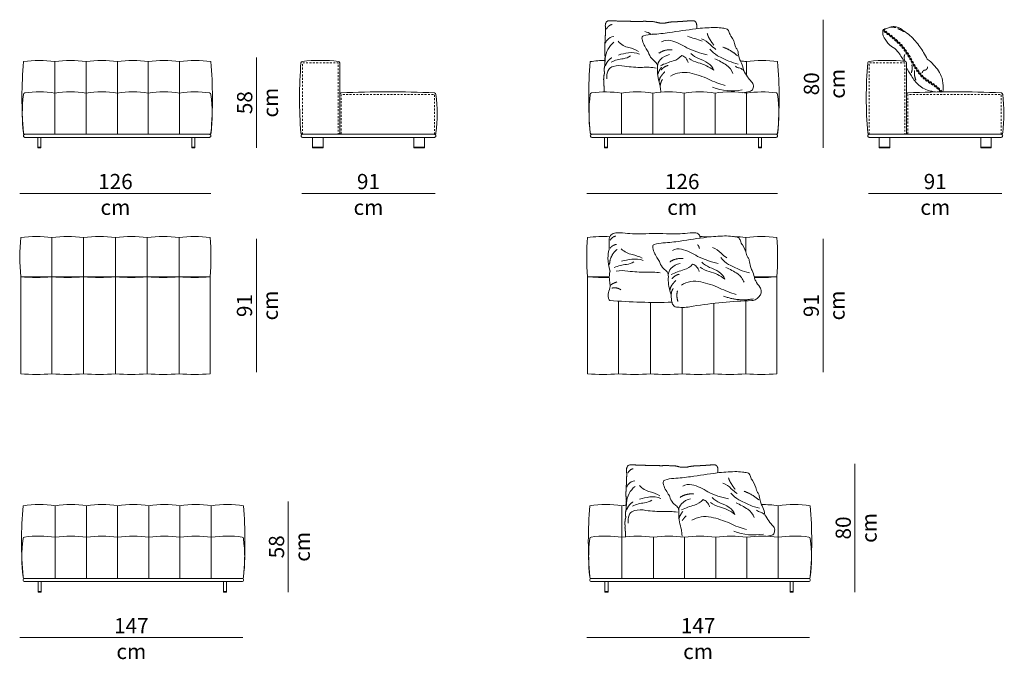
# Model space of a CAD drawing. Units: centimetres. Extents: x 11305 to 33047, y -13611 to -5096.
# Drawn here: x 12347 to 12997, y -6947 to -6525 of the extents above; entities that cross this region are included whole.
import ezdxf

# ---------------------------------------------------------------- set-up
doc = ezdxf.new("R2010")
doc.units = ezdxf.units.CM
doc.header["$LTSCALE"] = 127
doc.linetypes.add('Tratteggio-11', pattern=[0.017717, 0.009843, -0.007874])
doc.layers.add('Nessuna', color=7, linetype='Continuous', lineweight=18)
doc.styles.add('Helvetica Neue UltraLight (bold)', font='txt')

# ---------------------------------------------------------------- blocks, each defined once
blk = doc.blocks.new('Gruppo-45-1')
at = {"layer": 'Nessuna', "color": 250, "linetype": 'Continuous', "lineweight": 18}
for p, q in [((-5136.88, -2872.33), (-5136.88, -2838.33)), ((-5116.22, -2872.33), (-5116.22, -2838.33)), ((-5095.55, -2872.33), (-5095.55, -2838.33)), ((-5075.22, -2872.33), (-5075.22, -2838.33)), ((-5054.55, -2872.33), (-5054.55, -2838.33)), ((-5136.89, -2886.33), (-5136.89, -2859.13)), ((-5116.22, -2886.33), (-5116.22, -2859.13)), ((-5095.55, -2886.33), (-5095.55, -2859.13)), ((-5075.22, -2886.33), (-5075.22, -2859.13)), ((-5054.55, -2886.33), (-5054.55, -2859.13))]:
    blk.add_line(p, q, dxfattribs=at)
at = {"layer": 'Nessuna', "color": 7, "linetype": 'Continuous', "lineweight": 18, "flags": 128}
for points in [[(-5034.8, -2886.33, 0.39193), (-5033.8, -2885.41, 0.040928), (-5033.89, -2838.33, 0.077388), (-5054.55, -2838.33, 0.077418), (-5075.22, -2838.33, 0.078686), (-5095.55, -2838.33, 0.077418), (-5116.22, -2838.33, 0.077418), (-5136.88, -2838.33, 0.077418), (-5157.55, -2838.33, 0.040928), (-5157.64, -2885.41, 0.39193), (-5156.64, -2886.33)], [(-5033.89, -2860, 0.373912), (-5034.75, -2859.01, 0.074262), (-5054.55, -2859.13, 0.077418), (-5075.22, -2859.13, 0.078686), (-5095.55, -2859.13, 0.077418), (-5116.22, -2859.13, 0.077418), (-5136.89, -2859.13, 0.074262), (-5156.7, -2859.01, 0.373912), (-5157.56, -2860, 0.063151), (-5157.56, -2885.33, 0.414214), (-5156.56, -2886.33), (-5034.89, -2886.33, 0.414214), (-5033.89, -2885.33, 0.063151)], [(-5157.56, -2887.33, -0.414214), (-5156.56, -2886.33), (-5034.89, -2886.33, -0.414214), (-5033.89, -2887.33, -0.414214), (-5034.89, -2888.33), (-5156.56, -2888.33, -0.414214)]]:
    blk.add_lwpolyline(points, format="xyb", close=True, dxfattribs=at)
for points in [[(-5148.06, -2888.33), (-5146.06, -2888.33), (-5146.06, -2894.83), (-5148.06, -2894.83)], [(-5046.55, -2888.33), (-5044.55, -2888.33), (-5044.55, -2894.83), (-5046.55, -2894.83)], [(-5148.06, -2894.83), (-5146.06, -2894.83), (-5146.06, -2895.33), (-5148.06, -2895.33)], [(-5046.55, -2894.83), (-5044.55, -2894.83), (-5044.55, -2895.33), (-5046.55, -2895.33)]]:
    blk.add_lwpolyline(points, close=True, dxfattribs=at)
blk = doc.blocks.new('Gruppo-46-1')
at = {"layer": 'Nessuna', "color": 7, "linetype": 'Continuous', "lineweight": 18, "flags": 128}
for points in [[(-4948.89, -2885.33), (-4948.89, -2839.22, 0.37984), (-4949.77, -2838.22, 0.058376), (-4973.57, -2838.23, 0.357676), (-4974.45, -2839.15, 0.040275), (-4974.46, -2885.41, 0.391837), (-4973.46, -2886.33), (-4949.89, -2886.33, 0.414214)], [(-4948.89, -2860.02), (-4948.89, -2885.33, 0.414214), (-4947.89, -2886.33), (-4886.39, -2886.33, 0.414214), (-4885.39, -2885.33, 0.063342), (-4885.39, -2860.02, 0.37984), (-4886.27, -2859.02, 0.025916), (-4948.01, -2859.02, 0.37984)], [(-4974.39, -2887.33, -0.414214), (-4973.39, -2886.33), (-4886.39, -2886.33, -0.414214), (-4885.39, -2887.33, -0.414214), (-4886.39, -2888.33), (-4973.39, -2888.33, -0.414214)]]:
    blk.add_lwpolyline(points, format="xyb", close=True, dxfattribs=at)
at = {"layer": 'Nessuna', "color": 8, "linetype": 'Tratteggio-11', "lineweight": 18, "flags": 128}
for points in [[(-4973.46, -2886.33), (-4973.46, -2839.23), (-4949.89, -2839.23), (-4949.89, -2886.33)], [(-4886.39, -2886.33), (-4886.39, -2860.03), (-4947.89, -2860.03), (-4947.89, -2886.33)]]:
    blk.add_lwpolyline(points, dxfattribs=at)
at = {"layer": 'Nessuna', "color": 7, "linetype": 'Continuous', "lineweight": 18, "flags": 128}
for points in [[(-4966.89, -2888.33), (-4959.89, -2888.33), (-4959.89, -2894.83), (-4966.89, -2894.83)], [(-4899.89, -2888.33), (-4892.89, -2888.33), (-4892.89, -2894.83), (-4899.89, -2894.83)], [(-4966.89, -2894.83), (-4959.89, -2894.83), (-4959.89, -2895.33), (-4966.89, -2895.33)], [(-4899.89, -2894.83), (-4892.89, -2894.83), (-4892.89, -2895.33), (-4899.89, -2895.33)]]:
    blk.add_lwpolyline(points, close=True, dxfattribs=at)
blk = doc.blocks.new('Gruppo-47-1')
at = {"layer": 'Nessuna', "color": 250, "linetype": 'Continuous', "lineweight": 18}
for p, q in [((-5138.89, -2980.33), (-5138.89, -2954.33)), ((-5117.89, -2980.33), (-5117.89, -2954.33)), ((-5096.89, -2980.33), (-5096.89, -2954.33)), ((-5075.89, -2980.33), (-5075.89, -2954.33)), ((-5054.89, -2980.33), (-5054.89, -2954.33)), ((-5138.89, -2980.33), (-5138.89, -3044.33)), ((-5117.89, -2980.33), (-5117.89, -3044.33)), ((-5096.89, -2980.33), (-5096.89, -3044.33)), ((-5075.89, -2980.33), (-5075.89, -3044.33)), ((-5054.89, -2980.33), (-5054.89, -3044.33))]:
    blk.add_line(p, q, dxfattribs=at)
at = {"layer": 'Nessuna', "color": 7, "linetype": 'Continuous', "lineweight": 18, "flags": 128}
for points in [[(-5117.89, -2980.33, 0.047619), (-5096.89, -2980.33, 0.047619), (-5075.89, -2980.33, 0.047619), (-5054.89, -2980.33, 0.04878), (-5034.39, -2980.33, 0.038462), (-5034.39, -2954.33, 0.04878), (-5054.89, -2954.33, 0.047619), (-5075.89, -2954.33, 0.047619), (-5096.89, -2954.33, 0.047619), (-5117.89, -2954.33, 0.047619), (-5138.89, -2954.33, 0.04878), (-5159.39, -2954.33, 0.038462), (-5159.39, -2980.33, 0.04878), (-5138.89, -2980.33, 0.047619)], [(-5159.39, -3044.33), (-5159.39, -2980.33), (-5034.39, -2980.33), (-5034.39, -3044.33, -0.04878), (-5054.89, -3044.33, -0.047619), (-5075.89, -3044.33, -0.047619), (-5096.89, -3044.33, -0.047619), (-5117.89, -3044.33, -0.047619), (-5138.89, -3044.33, -0.04878)]]:
    blk.add_lwpolyline(points, format="xyb", close=True, dxfattribs=at)
blk = doc.blocks.new('Gruppo-48-1')
at = {"layer": 'Nessuna', "color": 250, "linetype": 'Continuous', "lineweight": 18}
for p, q in [((-5136.61, -3179.5), (-5136.61, -3131.5)), ((-5115.89, -3179.5), (-5115.89, -3131.5)), ((-5095.46, -3179.5), (-5095.46, -3131.5)), ((-5074.75, -3179.5), (-5074.75, -3131.5)), ((-5054.32, -3179.5), (-5054.32, -3131.5)), ((-5033.6, -3179.5), (-5033.6, -3131.5)), ((-5136.61, -3179.5), (-5136.61, -3152.3)), ((-5115.89, -3179.5), (-5115.89, -3152.3)), ((-5095.46, -3179.5), (-5095.46, -3152.3)), ((-5074.75, -3179.5), (-5074.75, -3152.3)), ((-5054.32, -3179.5), (-5054.32, -3152.3)), ((-5033.6, -3179.5), (-5033.6, -3152.3))]:
    blk.add_line(p, q, dxfattribs=at)
at = {"layer": 'Nessuna', "color": 7, "linetype": 'Continuous', "lineweight": 18, "flags": 128}
for points in [[(-5054.32, -3131.5, 0.078316), (-5074.75, -3131.5, 0.077239), (-5095.46, -3131.5, 0.078316), (-5115.89, -3131.5, 0.077239), (-5136.61, -3131.5, 0.075388), (-5157.81, -3131.5, 0.042704), (-5157.82, -3178.5, 0.414211), (-5156.82, -3179.5), (-5013.39, -3179.5, 0.414211), (-5012.39, -3178.5, 0.042704), (-5012.4, -3131.5, 0.075388), (-5033.6, -3131.5, 0.077239)], [(-5012.39, -3153.16, 0.373912), (-5013.25, -3152.17, 0.072263), (-5033.6, -3152.3, 0.077239), (-5054.32, -3152.3, 0.078316), (-5074.75, -3152.3, 0.077239), (-5095.46, -3152.3, 0.078316), (-5115.89, -3152.3, 0.077239), (-5136.61, -3152.3, 0.072263), (-5156.96, -3152.17, 0.373912), (-5157.82, -3153.16, 0.063151), (-5157.82, -3178.5, 0.414214), (-5156.82, -3179.5), (-5013.39, -3179.5, 0.414214), (-5012.39, -3178.5, 0.063151)], [(-5157.82, -3180.5, -0.414214), (-5156.82, -3179.5), (-5013.39, -3179.5, -0.414214), (-5012.39, -3180.5, -0.414214), (-5013.39, -3181.5), (-5156.82, -3181.5, -0.414214)]]:
    blk.add_lwpolyline(points, format="xyb", close=True, dxfattribs=at)
for points in [[(-5147.82, -3181.5), (-5145.82, -3181.5), (-5145.82, -3188), (-5147.82, -3188)], [(-5025.6, -3181.5), (-5023.6, -3181.5), (-5023.6, -3188), (-5025.6, -3188)], [(-5147.82, -3188), (-5145.82, -3188), (-5145.82, -3188.5), (-5147.82, -3188.5)], [(-5025.6, -3188), (-5023.6, -3188), (-5023.6, -3188.5), (-5025.6, -3188.5)]]:
    blk.add_lwpolyline(points, close=True, dxfattribs=at)
blk = doc.blocks.new('Gruppo-99-1')
at = {"layer": 'Nessuna', "color": 7, "linetype": 'Continuous', "lineweight": 18, "flags": 128}
for points in [[(-4551.06, -2856.27, 0.137089), (-4550.69, -2855.33, 0.078123), (-4550.57, -2853.82, 0.052744), (-4551.43, -2847.19, 0.107828), (-4556.95, -2838.39, 0.092896), (-4561.19, -2834.82, 0.055649), (-4563.56, -2830.35, 0.038148), (-4568.89, -2822.91, 0.071988), (-4576.78, -2815.96, 0.019901), (-4579.59, -2814.14, 0.091819), (-4582.38, -2813.31, 0.082658), (-4585.08, -2813.42, 0.066885), (-4586.68, -2814, -0.025896), (-4587.91, -2814.46, -0.053354), (-4589.23, -2814.71, 0.324827), (-4590.39, -2815.77, 0.06508), (-4590.55, -2816.86, 0.167258), (-4588.99, -2821.62, 0.078179), (-4584.86, -2826.38, -0.120117), (-4580.73, -2829.66, -0.074793), (-4576.76, -2836.11)], [(-4551.81, -2856.45, 0.095833), (-4558.83, -2850.39, -0.023406), (-4562.83, -2847.62, -0.055821), (-4566.59, -2843.65, -0.039824), (-4571.5, -2835.91, 0.03214), (-4574.9, -2830.15, 0.06126), (-4581.05, -2822.96, 0.040621), (-4587.62, -2817.65, -0.109182), (-4589.97, -2815.04)], [(-4574.89, -2840.16, 0.02915), (-4571.55, -2845.83, 0.095693), (-4566.68, -2851.98, 0.107039), (-4559.06, -2855.75, 0.024437), (-4555.74, -2856.35)]]:
    blk.add_lwpolyline(points, format="xyb", dxfattribs=at)
at = {"layer": 'Nessuna', "color": 8, "linetype": 'Tratteggio-11', "lineweight": 18, "flags": 128}
for points in [[(-4552.54, -2856.3, 0.089431), (-4559.05, -2850.83), (-4559.05, -2850.83), (-4559.06, -2850.82, -0.023406), (-4563.09, -2848.02), (-4563.1, -2848.01), (-4563.11, -2848.01, -0.055821), (-4566.95, -2843.96), (-4566.95, -2843.96), (-4566.95, -2843.96, -0.039824), (-4571.9, -2836.15), (-4571.9, -2836.15), (-4571.9, -2836.15, 0.03214), (-4575.27, -2830.45), (-4575.27, -2830.44), (-4575.27, -2830.44, 0.06126), (-4581.35, -2823.34), (-4581.35, -2823.33), (-4581.35, -2823.33, 0.040621), (-4587.86, -2818.07), (-4587.86, -2818.07), (-4587.87, -2818.07, -0.104482), (-4590.27, -2815.44)], [(-4551.46, -2856.12, 0.095729), (-4558.61, -2849.96, -0.023309), (-4562.55, -2847.22, -0.055703), (-4566.23, -2843.33, -0.039802), (-4571.1, -2835.67, 0.032105), (-4574.53, -2829.86, 0.06121), (-4580.75, -2822.58, 0.040577), (-4587.37, -2817.23, -0.109038), (-4589.58, -2814.78)]]:
    blk.add_lwpolyline(points, format="xyb", dxfattribs=at)
blk.add_lwpolyline([(-4552.18, -2856.74), (-4552.18, -2856.74)], dxfattribs=at)
at = {"layer": 'Nessuna', "color": 8, "linetype": 'Continuous', "lineweight": 18}
for points in [[(-4585.9, -2813.66), (-4583.95, -2813.32), (-4582.07, -2813.96)], [(-4580.59, -2814.58), (-4578.57, -2815.37), (-4576.69, -2816.51)], [(-4575.77, -2836.21), (-4576.37, -2835.18), (-4576.47, -2832.77), (-4575.96, -2831.69)], [(-4571.32, -2838.54), (-4570.8, -2841.19), (-4571.64, -2843.75)], [(-4568.66, -2848.66), (-4569.9, -2845.54), (-4569.62, -2842.16)], [(-4564.48, -2843.75), (-4564.39, -2843.06), (-4563.5, -2842.07), (-4562.87, -2841.96)], [(-4560.9, -2839.68), (-4560.88, -2840.27), (-4561.39, -2841.31), (-4562.32, -2841.94), (-4562.87, -2841.96)]]:
    blk.add_open_spline(points, degree=2, dxfattribs=at)
blk = doc.blocks.new('g')
at = {"layer": 'Nessuna', "color": 250, "linetype": 'Continuous', "lineweight": 18}
for p, q in [((12826.94, -6561.73), (12826.94, -6552.88)), ((12744.6, -6600.88), (12744.6, -6573.68)), ((12744.61, -6586.88), (12744.61, -6573.68)), ((12765.27, -6586.88), (12765.27, -6573.68)), ((12765.27, -6600.88), (12765.27, -6573.68)), ((12785.94, -6586.88), (12785.94, -6573.68)), ((12785.94, -6600.88), (12785.94, -6573.68)), ((12806.27, -6586.88), (12806.27, -6573.68)), ((12806.27, -6600.88), (12806.27, -6573.68)), ((12826.94, -6586.88), (12826.94, -6572.96)), ((12826.94, -6600.88), (12826.94, -6573.68))]:
    blk.add_line(p, q, dxfattribs=at)
at = {"layer": 'Nessuna', "color": 7, "linetype": 'Continuous', "lineweight": 18, "flags": 128}
for points in [[(12824.6, -6573.4, 0.004706), (12828.89, -6572.58, 0.054514), (12830.38, -6572.05, 0.147361), (12830.98, -6571.49, 0.107685), (12831.61, -6568.83, 0.113879), (12831.22, -6567.3, 0.087109), (12830.23, -6565.94, -0.040669), (12828.44, -6563.82, -0.026754), (12825.73, -6559.83, -0.107343), (12824.89, -6557.37, 0.058713), (12823.34, -6552.93, -0.06648), (12822.28, -6550.38, -0.02081), (12821.45, -6546.36, 0.162257), (12820.64, -6544.5, -0.125486), (12819.66, -6542.54, 0.087976), (12816.99, -6536.23, -0.045885), (12816.66, -6535.81, -0.08811), (12815.86, -6534.27, 0.0745), (12814.79, -6531.81, 0.189949), (12813.63, -6531.15, 0.015621), (12810.38, -6530.63, 0.033995), (12805.27, -6530.36, 0.014894), (12793.65, -6531.17, -0.000304), (12776.1, -6533.69, -0.023564), (12765.11, -6534.87, -0.00391), (12764.7, -6534.88), (12765.11, -6534.87, 0.07746), (12759.11, -6535.93, 0.117672), (12758.31, -6536.47, 0.111661), (12758.15, -6536.82, 0.093462), (12758.1, -6538.01, 0.075149), (12759.43, -6541.97, -0.011207), (12761.32, -6545.14, -0.105994), (12762.69, -6547.78, 0.127093), (12765.36, -6551.77, -0.034757), (12767.53, -6553.78, -0.165437), (12768.3, -6555.89, -0.035043), (12768.34, -6558.19, 0.065884), (12768.75, -6563.48, 0.024791), (12770.14, -6568.87, 0.028539), (12770.45, -6572.16, 0.011902), (12770.6, -6572.97)], [(12733.79, -6552.08, 0.036845), (12723.94, -6552.88, 0.040928), (12723.85, -6599.95, 0.39193), (12724.85, -6600.88), (12846.69, -6600.88, 0.39193), (12847.69, -6599.95, 0.040928), (12847.6, -6552.88, 0.077388), (12826.94, -6552.88, 0.014641), (12823.04, -6552.39, 0.014641)]]:
    blk.add_lwpolyline(points, format="xyb", dxfattribs=at)
at = {"layer": 'Nessuna', "color": 8, "linetype": 'Continuous', "lineweight": 18, "flags": 128}
for points in [[(12759.95, -6533.08, -0.114645), (12764.12, -6534.91)], [(12788.03, -6536.12, 0.054926), (12792.95, -6537.7, -0.050366), (12797.87, -6539.49)], [(12739.5, -6540.1, 0.213976), (12733.86, -6550.88, 0.014582), (12733.77, -6552.79)], [(12739.4, -6536.38, 0.210542), (12735.11, -6538.64, 0.107392), (12734.05, -6540.66)], [(12742.41, -6539.46, 0.167681), (12749.48, -6543.66, -0.085138), (12755.75, -6546.28)], [(12801.15, -6548.35, -0.062754), (12787.57, -6543.74, 0.089941), (12776.96, -6539, 0.199354), (12771.04, -6539.86)], [(12797.34, -6537.91, -0.112494), (12802.99, -6541.67, 0.021389), (12806.84, -6544.8)], [(12737.84, -6553.21, -0.091199), (12745.72, -6550.94, 0.114801), (12750.47, -6549.12)], [(12756.47, -6547.98, 0.122984), (12749.12, -6547.07, 0.044155), (12742.5, -6548.55)], [(12768.3, -6555.89, -0.175167), (12770.08, -6551.65, -0.162797), (12776.18, -6548.28)], [(12770.22, -6555.61, -0.039701), (12778.73, -6552.38, 0.157253), (12784.33, -6548.84, -0.159225), (12786.91, -6550.46, -0.089813), (12788.66, -6553.53)], [(12789.17, -6550.78, 0.097673), (12795.21, -6553.61, -0.099826), (12805.39, -6558.57, 0.163028), (12801.63, -6553.93, 0.062302), (12795.41, -6550.9, -0.088782), (12790.4, -6547.52)], [(12821.58, -6554.46, -0.04602), (12815.33, -6552.53, -0.009091), (12807.95, -6549.05, -0.071376), (12802.79, -6544.58)], [(12767.39, -6557.19, 0.069804), (12758.35, -6556.73, -0.03364), (12746.62, -6555.94, 0.119667), (12739.1, -6556.05, 0.165709), (12736.1, -6558.04, 0.13459), (12734.83, -6562.95, 0.004201), (12734.87, -6564.26)], [(12806.13, -6551.04, -0.047894), (12813.9, -6555.2, -0.146388), (12818.14, -6560.72)], [(12824.46, -6558.37, 0.197683), (12822.2, -6557.07, -0.185159), (12819.71, -6555.83)], [(12776.93, -6562.49, -0.194067), (12789.6, -6560.4, -0.05643), (12802.07, -6564.46, 0.045255), (12812.97, -6568.63)]]:
    blk.add_lwpolyline(points, format="xyb", dxfattribs=at)
blk.add_lwpolyline([(12795.76, -6559.55), (12795.76, -6559.55)], dxfattribs=at)
at = {"layer": 'Nessuna', "color": 7, "linetype": 'Continuous', "lineweight": 18, "flags": 128}
for points in [[(12847.6, -6574.54, 0.373912), (12846.74, -6573.55, 0.074262), (12826.94, -6573.68, 0.077418), (12806.27, -6573.68, 0.078686), (12785.94, -6573.68, 0.077418), (12765.27, -6573.68, 0.077418), (12744.6, -6573.68, 0.074262), (12724.8, -6573.55, 0.373912), (12723.93, -6574.54, 0.063151), (12723.93, -6599.88, 0.414214), (12724.93, -6600.88), (12846.6, -6600.88, 0.414214), (12847.6, -6599.88, 0.063151)], [(12723.93, -6601.88, -0.414214), (12724.93, -6600.88), (12846.6, -6600.88, -0.414214), (12847.6, -6601.88, -0.414214), (12846.6, -6602.88), (12724.93, -6602.88, -0.414214)]]:
    blk.add_lwpolyline(points, format="xyb", close=True, dxfattribs=at)
for points in [[(12733.43, -6602.88), (12735.43, -6602.88), (12735.43, -6609.38), (12733.43, -6609.38)], [(12834.94, -6602.88), (12836.94, -6602.88), (12836.94, -6609.38), (12834.94, -6609.38)], [(12733.43, -6609.38), (12735.43, -6609.38), (12735.43, -6609.88), (12733.43, -6609.88)], [(12834.94, -6609.38), (12836.94, -6609.38), (12836.94, -6609.88), (12834.94, -6609.88)]]:
    blk.add_lwpolyline(points, close=True, dxfattribs=at)
at = {"layer": 'Nessuna', "color": 8, "linetype": 'Continuous', "lineweight": 18}
blk.add_arc((12817.75, -6535.87), 36.28, 248.9172, 280.39037, dxfattribs=at)
at = {"layer": 'Nessuna', "color": 7, "linetype": 'Continuous', "lineweight": 18}
blk.add_rational_spline([(12794.2, -6531.11), (12794.19, -6530.32), (12794.2, -6529.54), (12794.2, -6529.38), (12794.2, -6529.22), (12794.24, -6528.11), (12793.74, -6527.12), (12793.34, -6526.22), (12792.39, -6525.97), (12790.85, -6525.79), (12789.32, -6525.96), (12787.2, -6526.13), (12785.09, -6526.29), (12784.41, -6526.33), (12783.73, -6526.35), (12782.93, -6526.36), (12781.67, -6526.53), (12779.91, -6526.56), (12778.68, -6526.58), (12776.62, -6526.8), (12775.04, -6527.05), (12773.67, -6527.42), (12771.83, -6527.45), (12770.06, -6527.48), (12768.77, -6527.22), (12767.15, -6526.79), (12764.92, -6526.41), (12762.11, -6526.45), (12760.41, -6526.25), (12758.9, -6526.27), (12757.17, -6526.47), (12756.14, -6526.49), (12755.12, -6526.3), (12753.65, -6526.32), (12751.98, -6526.35), (12749.72, -6526.26), (12747.66, -6526.29), (12745.69, -6526.14), (12743.99, -6526.16), (12742.43, -6526.19), (12740.88, -6526.02), (12739.45, -6525.96), (12738.03, -6525.9), (12736.86, -6525.83), (12735.7, -6525.97), (12734.75, -6526.22), (12734.35, -6527.12), (12733.85, -6528.11), (12733.89, -6529.22), (12733.92, -6530.4), (12733.95, -6531.58), (12733.97, -6536.46), (12733.59, -6541.33), (12733.53, -6542.56), (12733.43, -6545.87), (12733.63, -6548.75), (12733.76, -6549.63), (12733.48, -6552.29), (12733.72, -6554.92), (12733.19, -6557.02), (12733.18, -6559.05), (12733.39, -6560.61), (12733.03, -6561.58), (12732.76, -6564), (12732.82, -6565.51), (12732.92, -6565.85), (12732.98, -6566.58), (12732.78, -6567.37), (12732.94, -6568.26), (12733.17, -6570.59), (12733.08, -6572.05), (12733.15, -6572.88)], [1, 0.999985316351, 1, 1, 1, 0.969400882037, 1, 0.900909503614, 1, 0.993098937195, 1, 1, 1, 0.99967114935, 1, 1, 1, 1, 1, 1, 1, 1, 1, 1, 1, 1, 1, 1, 1, 1, 1, 1, 1, 1, 1, 1, 1, 1, 1, 0.997918615592, 1, 1, 1, 0.996033244345, 1, 0.900909503614, 1, 0.969400882037, 1, 1, 1, 0.99914845004, 1, 1, 1, 1, 1, 1, 1, 1, 1, 1, 1, 1, 1, 1, 1, 1, 1, 1, 1, 1], degree=2, knots=[0, 0, 0, 0.020535, 0.020535, 0.024634, 0.024634, 0.05262, 0.05262, 0.075748, 0.075748, 0.115699, 0.115699, 0.170976, 0.170976, 0.188614, 0.188614, 0.209421, 0.230228, 0.245487, 0.255197, 0.264907, 0.274617, 0.284327, 0.293649, 0.302582, 0.311516, 0.320449, 0.329382, 0.338315, 0.347249, 0.356182, 0.365115, 0.374049, 0.382982, 0.39316, 0.404583, 0.416006, 0.427429, 0.438851, 0.438851, 0.449271, 0.449271, 0.458843, 0.458843, 0.466648, 0.466648, 0.472603, 0.472603, 0.479809, 0.479809, 0.487725, 0.487725, 0.520431, 0.520431, 0.528675, 0.551948, 0.564426, 0.564426, 0.601705, 0.638984, 0.676262, 0.713541, 0.75082, 0.788098, 0.825377, 0.839928, 0.839928, 0.869988, 0.90423, 0.938472, 0.972715, 1, 1, 1], dxfattribs=at)
at = {"layer": 'Nessuna', "color": 8, "linetype": 'Continuous', "lineweight": 18}
for points in [[(12734.65, -6531.44), (12735.23, -6530.17), (12737.17, -6528.58), (12738.32, -6528.42)], [(12802.41, -6537.39), (12801.52, -6536), (12801.19, -6534.34)], [(12805.46, -6541.96), (12803.79, -6539.79), (12802.41, -6537.39)], [(12769.24, -6547.33), (12773.32, -6544.63), (12778.07, -6545.14)], [(12811.4, -6543.28), (12816.73, -6545.15), (12821.15, -6549.06)], [(12733.92, -6555.71), (12735.2, -6552), (12738.12, -6550.38)], [(12770.8, -6558.35), (12772.68, -6556), (12775.44, -6555.42)], [(12768.42, -6561.41), (12769.27, -6558.68), (12771.03, -6556.62)], [(12770.66, -6562.56), (12771.83, -6560.93), (12773.2, -6559.54)], [(12769.38, -6566.2), (12769.53, -6564.14), (12770.66, -6562.56)], [(12770.14, -6568.87), (12770.31, -6566.57), (12771.54, -6564.76)]]:
    blk.add_open_spline(points, degree=2, dxfattribs=at)
blk = doc.blocks.new('gg')
at = {"layer": 'Nessuna', "linetype": 'Continuous', "lineweight": 0}
h = blk.add_hatch(color=9, dxfattribs=at)
edge = h.paths.add_edge_path()
edge.add_arc((12796.71, -6708.57), 19.29, 165.63757, 182.15006)
edge.add_arc((12806.52, -6705.79), 29.29, 182.03046, 186.87278, ccw=False)
edge.add_arc((12785.88, -6707.42), 8.65, 155.13614, 176.04212, ccw=False)
at = {"layer": 'Nessuna', "color": 250, "linetype": 'Continuous', "lineweight": 18}
for p, q in [((12826.6, -6678.66), (12826.6, -6668.88)), ((12742.6, -6710.97), (12742.6, -6758.88)), ((12826.6, -6710.78), (12826.6, -6758.88)), ((12763.6, -6711.8), (12763.6, -6758.88)), ((12784.6, -6715.13), (12784.6, -6758.88)), ((12805.6, -6712.44), (12805.6, -6758.88))]:
    blk.add_line(p, q, dxfattribs=at)
at = {"layer": 'Nessuna', "color": 7, "linetype": 'Continuous', "lineweight": 18, "flags": 128}
for points in [[(12777.87, -6711.66, -0.028912), (12736.77, -6710.52, -0.095903), (12735.89, -6708.7, -0.099138), (12735.87, -6706.32, -0.011522), (12736.79, -6702.28, 0.025089), (12737.19, -6700.46, -0.053979), (12736.54, -6696.48, -0.097635), (12737.04, -6691.28, -0.077812), (12736.86, -6690.77, -0.069465), (12735.58, -6682.6, -0.040076), (12736.36, -6676.8, 0.052583), (12736.41, -6671.95, -0.057084), (12736.63, -6669.05, -0.065156), (12737.71, -6667.28, -0.157208), (12740.79, -6665.85, -0.033738), (12745.28, -6665.97, 0.025767), (12758.23, -6666.65, -0.045616), (12776.51, -6666.65, 0.035546), (12789.83, -6665.95, 0.023224), (12790.72, -6665.82, -0.080296), (12794.45, -6666.19, -0.152868), (12795.68, -6666.92, -0.127833), (12796.39, -6669.1, -0.002217), (12796.39, -6669.44)], [(12736.91, -6668.48, 0.035215), (12722.1, -6668.88, 0.038462), (12722.1, -6694.88, 0.034175), (12736.48, -6695.3)], [(12802.51, -6668.63, 0.014098), (12796.29, -6668.38)], [(12832.28, -6695.28, 0.035249), (12847.1, -6694.88, 0.038462), (12847.1, -6668.88, 0.04878), (12826.6, -6668.88, 0.017044), (12819.09, -6668.42)], [(12832.2, -6694.88), (12847.1, -6694.88), (12847.1, -6758.88, -0.04878), (12826.6, -6758.88, -0.047619), (12805.6, -6758.88, -0.047619), (12784.6, -6758.88, -0.047619), (12763.6, -6758.88, -0.047619), (12742.6, -6758.88, -0.04878), (12722.1, -6758.88), (12722.1, -6694.88), (12736.48, -6694.88)]]:
    blk.add_lwpolyline(points, format="xyb", dxfattribs=at)
blk.add_lwpolyline([(12836.7, -6704.83, 0.170602), (12835.83, -6701.67, -0.02677), (12833.1, -6697.65, -0.107172), (12832.27, -6695.17, 0.058624), (12830.71, -6690.7, -0.066409), (12829.65, -6688.12, -0.020759), (12828.82, -6684.07, 0.162101), (12828.01, -6682.19, -0.125425), (12827.03, -6680.22, 0.087887), (12824.35, -6673.86, -0.045936), (12824.02, -6673.44, -0.088077), (12823.22, -6671.89, 0.074431), (12822.14, -6669.41, 0.190629), (12820.98, -6668.75, 0.015684), (12817.71, -6668.22, 0.034123), (12812.58, -6667.95, 0.014942), (12800.9, -6668.78, -0.000305), (12783.27, -6671.34, -0.023636), (12772.22, -6672.54, -0.003924), (12771.81, -6672.56), (12772.22, -6672.54, 0.077665), (12766.2, -6673.62, 0.117607), (12765.39, -6674.17, 0.111226), (12765.23, -6674.52, 0.093115), (12765.18, -6675.72, 0.075029), (12766.52, -6679.71, -0.011208), (12768.41, -6682.91, -0.105954), (12769.78, -6685.57, 0.127161), (12772.46, -6689.58, -0.034838), (12774.64, -6691.6, -0.165204), (12775.41, -6693.74, -0.034921), (12775.45, -6696.06, 0.065674), (12775.86, -6701.39, 0.024738), (12777.25, -6706.82, 0.02845), (12777.56, -6710.14, 0.033798), (12778.09, -6712.42, 0.150292), (12779.39, -6714.32, 0.10288), (12780.75, -6714.88, 0.041927), (12782.61, -6715.06, 0.073335), (12791.92, -6714.3, -0.031635), (12830.67, -6710.62, 0.150152), (12833.39, -6709.63, 0.126912), (12835.93, -6707.34, 0.123509)], format="xyb", close=True, dxfattribs=at)
at = {"layer": 'Nessuna', "color": 8, "linetype": 'Continuous', "lineweight": 18, "flags": 128}
for points in [[(12744.44, -6676.54, 0.155186), (12751.7, -6680.28, -0.076529), (12758.13, -6682.6)], [(12808.43, -6686.1, -0.06301), (12794.78, -6681.47, 0.090293), (12784.12, -6676.7, 0.199919), (12778.18, -6677.57)], [(12804.61, -6675.58, -0.112864), (12810.27, -6679.36, 0.021448), (12814.14, -6682.51)], [(12739.76, -6688.76, -0.080486), (12747.84, -6686.74, 0.102647), (12752.71, -6685.12)], [(12758.87, -6684.11, 0.106858), (12751.34, -6683.31, 0.03868), (12744.54, -6684.62)], [(12796.39, -6688.56, 0.098051), (12802.45, -6691.41, -0.100208), (12812.67, -6696.4, 0.163239), (12808.9, -6691.73, 0.062541), (12802.65, -6688.68, -0.08907), (12797.63, -6685.27)], [(12828.94, -6692.24, -0.046209), (12822.67, -6690.3, -0.009126), (12815.25, -6686.8, -0.071557), (12810.08, -6682.29)], [(12770.08, -6692.29, 0.060461), (12760.8, -6691.88, -0.029153), (12748.76, -6691.18, 0.103591), (12741.05, -6691.28)], [(12775.41, -6693.74, -0.174475), (12777.21, -6689.45, -0.162824), (12783.33, -6686.05)], [(12777.34, -6693.45, -0.039753), (12785.89, -6690.19, 0.157202), (12791.52, -6686.61, -0.159769), (12794.12, -6688.24, -0.089807), (12795.87, -6691.34)], [(12813.42, -6688.8, -0.048071), (12821.22, -6692.99, -0.146547), (12825.48, -6698.55)], [(12784.07, -6700.38, -0.194593), (12796.81, -6698.26, -0.056661), (12809.33, -6702.35, 0.045438), (12820.27, -6706.53)]]:
    blk.add_lwpolyline(points, format="xyb", dxfattribs=at)
at = {"layer": 'Nessuna', "color": 8, "linetype": 'Continuous', "lineweight": 18}
for points in [[(12737.14, -6670.74), (12737.74, -6669.61), (12739.73, -6668.2), (12740.91, -6668.07)], [(12736.68, -6686.89), (12736.76, -6683.85), (12739.41, -6678.52), (12741.69, -6676.8)], [(12737.09, -6675.94), (12738.8, -6673.86), (12741.32, -6673.52)], [(12794.7, -6673.72), (12795.8, -6674.74), (12795.96, -6676.31)], [(12776.36, -6685.1), (12780.46, -6682.38), (12785.24, -6682.89)], [(12737.19, -6700.46), (12739.17, -6699.09), (12741.41, -6698.34)], [(12777.78, -6700.45), (12778.95, -6698.82), (12780.33, -6697.41)], [(12777.92, -6696.21), (12779.81, -6693.84), (12782.58, -6693.26)], [(12738.29, -6702.38), (12739.78, -6702), (12742.81, -6702.57), (12744.11, -6703.48)], [(12776.49, -6704.13), (12776.64, -6702.05), (12777.78, -6700.45)], [(12777.25, -6706.82), (12777.42, -6704.5), (12778.66, -6702.67)], [(12781.82, -6711.23), (12780.59, -6707.71), (12781.5, -6704.1)], [(12831.65, -6709.47), (12821.55, -6711.34), (12811.97, -6707.65)]]:
    blk.add_open_spline(points, degree=2, dxfattribs=at)
blk = doc.blocks.new('ggg')
at = {"layer": 'Nessuna', "color": 250, "linetype": 'Continuous', "lineweight": 18}
for p, q in [((12744.88, -6894.04), (12744.88, -6846.04)), ((12847.89, -6894.04), (12847.89, -6846.04)), ((12744.88, -6894.04), (12744.88, -6866.84)), ((12765.6, -6894.04), (12765.6, -6866.84)), ((12765.6, -6894.04), (12765.6, -6866.84)), ((12786.03, -6894.04), (12786.03, -6866.84)), ((12786.03, -6894.04), (12786.03, -6866.84)), ((12806.74, -6894.04), (12806.74, -6866.84)), ((12806.74, -6894.04), (12806.74, -6866.84)), ((12827.17, -6894.04), (12827.17, -6866.84)), ((12827.17, -6894.04), (12827.17, -6866.84)), ((12847.89, -6894.04), (12847.89, -6866.84))]:
    blk.add_line(p, q, dxfattribs=at)
at = {"layer": 'Nessuna', "color": 7, "linetype": 'Continuous', "lineweight": 18, "flags": 128}
for points in [[(12840.87, -6866.15, 0.002248), (12842.92, -6865.74, 0.054514), (12844.41, -6865.22, 0.147361), (12845.01, -6864.66, 0.107685), (12845.64, -6862, 0.113879), (12845.25, -6860.47, 0.087109), (12844.25, -6859.11, -0.040669), (12842.47, -6856.99, -0.026754), (12839.75, -6853, -0.107343), (12838.92, -6850.54, 0.058713), (12837.36, -6846.1, -0.06648), (12836.3, -6843.54, -0.02081), (12835.47, -6839.53, 0.162257), (12834.67, -6837.66, -0.125486), (12833.69, -6835.7, 0.087976), (12831.01, -6829.4, -0.045885), (12830.68, -6828.97, -0.08811), (12829.89, -6827.44, 0.0745), (12828.81, -6824.98, 0.189949), (12827.66, -6824.32, 0.015621), (12824.4, -6823.8, 0.033995), (12819.3, -6823.52, 0.014894), (12807.67, -6824.33, -0.000304), (12790.13, -6826.85, -0.023564), (12779.13, -6828.03, -0.00391), (12778.72, -6828.05), (12779.13, -6828.03, 0.07746), (12773.14, -6829.1, 0.117672), (12772.33, -6829.64, 0.111661), (12772.17, -6829.99, 0.093462), (12772.12, -6831.18, 0.075149), (12773.46, -6835.14, -0.011207), (12775.34, -6838.31, -0.105994), (12776.71, -6840.95, 0.127093), (12779.38, -6844.94, -0.034757), (12781.56, -6846.94, -0.165437), (12782.33, -6849.06, -0.035043), (12782.36, -6851.36, 0.065884), (12782.78, -6856.65, 0.024791), (12784.17, -6862.04, 0.028539), (12784.48, -6865.33, 0.010158), (12784.6, -6866.01)], [(12747.59, -6845.68, 0.010132), (12744.88, -6846.04, 0.075388), (12723.68, -6846.04, 0.042704), (12723.67, -6893.04, 0.414211), (12724.67, -6894.04), (12868.1, -6894.04, 0.414211), (12869.1, -6893.04, 0.042704), (12869.1, -6846.04, 0.075388), (12847.89, -6846.04, 0.040839), (12836.92, -6845.25, 0.040839)]]:
    blk.add_lwpolyline(points, format="xyb", dxfattribs=at)
at = {"layer": 'Nessuna', "color": 8, "linetype": 'Continuous', "lineweight": 18, "flags": 128}
for points in [[(12753.53, -6833.26, 0.213976), (12747.89, -6844.04, 0.014582), (12747.79, -6845.96)], [(12753.43, -6829.55, 0.210542), (12749.14, -6831.81, 0.107392), (12748.08, -6833.83)], [(12756.43, -6832.63, 0.167681), (12763.51, -6836.83, -0.085138), (12769.78, -6839.44)], [(12815.18, -6841.52, -0.062754), (12801.59, -6836.91, 0.089941), (12790.98, -6832.17, 0.199354), (12785.06, -6833.03)], [(12811.37, -6831.08, -0.112494), (12817.01, -6834.83, 0.021389), (12820.87, -6837.97)], [(12770.49, -6841.15, 0.122984), (12763.15, -6840.24, 0.044155), (12756.52, -6841.72)], [(12782.33, -6849.06, -0.175167), (12784.11, -6844.81, -0.162797), (12790.2, -6841.44)], [(12803.2, -6843.94, 0.097673), (12809.23, -6846.78, -0.099826), (12819.42, -6851.74, 0.163028), (12815.66, -6847.1, 0.062302), (12809.44, -6844.07, -0.088782), (12804.43, -6840.69)], [(12835.6, -6847.63, -0.04602), (12829.36, -6845.7, -0.009091), (12821.97, -6842.22, -0.071376), (12816.82, -6837.74)], [(12751.87, -6846.38, -0.091199), (12759.75, -6844.1, 0.114801), (12764.49, -6842.29)], [(12784.24, -6848.78, -0.039701), (12792.76, -6845.55, 0.157253), (12798.36, -6842, -0.159225), (12800.94, -6843.63, -0.089813), (12802.68, -6846.7)], [(12820.15, -6844.2, -0.047894), (12827.92, -6848.37, -0.146388), (12832.17, -6853.88)], [(12781.42, -6850.35, 0.069804), (12772.37, -6849.9, -0.03364), (12760.64, -6849.1, 0.119667), (12753.12, -6849.22, 0.165709), (12750.12, -6851.21, 0.13459), (12748.86, -6856.12, 0.004201), (12748.89, -6857.43)], [(12790.95, -6855.66, -0.194067), (12803.63, -6853.56, -0.05643), (12816.1, -6857.63, 0.045255), (12826.99, -6861.79)], [(12838.48, -6851.54, 0.197683), (12836.22, -6850.24, -0.185159), (12833.74, -6848.99)]]:
    blk.add_lwpolyline(points, format="xyb", dxfattribs=at)
blk.add_lwpolyline([(12809.78, -6852.71), (12809.78, -6852.71)], dxfattribs=at)
at = {"layer": 'Nessuna', "color": 7, "linetype": 'Continuous', "lineweight": 18, "flags": 128}
for points in [[(12869.1, -6867.71, 0.373912), (12868.24, -6866.72, 0.072263), (12847.89, -6866.84, 0.077239), (12827.17, -6866.84, 0.078316), (12806.74, -6866.84, 0.077239), (12786.03, -6866.84, 0.078316), (12765.6, -6866.84, 0.077239), (12744.88, -6866.84, 0.072263), (12724.53, -6866.72, 0.373912), (12723.67, -6867.71, 0.063151), (12723.67, -6893.04, 0.414214), (12724.67, -6894.04), (12868.1, -6894.04, 0.414214), (12869.1, -6893.04, 0.063151)], [(12723.67, -6895.04, -0.414214), (12724.67, -6894.04), (12868.1, -6894.04, -0.414214), (12869.1, -6895.04, -0.414214), (12868.1, -6896.04), (12724.67, -6896.04, -0.414214)]]:
    blk.add_lwpolyline(points, format="xyb", close=True, dxfattribs=at)
for points in [[(12733.67, -6896.04), (12735.67, -6896.04), (12735.67, -6902.54), (12733.67, -6902.54)], [(12855.89, -6896.04), (12857.89, -6896.04), (12857.89, -6902.54), (12855.89, -6902.54)], [(12733.67, -6902.54), (12735.67, -6902.54), (12735.67, -6903.04), (12733.67, -6903.04)], [(12855.89, -6902.54), (12857.89, -6902.54), (12857.89, -6903.04), (12855.89, -6903.04)]]:
    blk.add_lwpolyline(points, close=True, dxfattribs=at)
at = {"layer": 'Nessuna', "color": 8, "linetype": 'Continuous', "lineweight": 18}
blk.add_arc((12831.78, -6829.04), 36.28, 248.9172, 280.39037, dxfattribs=at)
at = {"layer": 'Nessuna', "color": 7, "linetype": 'Continuous', "lineweight": 18}
blk.add_rational_spline([(12808.22, -6824.28), (12808.22, -6823.49), (12808.23, -6822.7), (12808.23, -6822.54), (12808.23, -6822.39), (12808.26, -6821.28), (12807.77, -6820.29), (12807.37, -6819.39), (12806.41, -6819.14), (12804.88, -6818.95), (12803.34, -6819.13), (12801.23, -6819.29), (12799.11, -6819.45), (12798.44, -6819.5), (12797.76, -6819.51), (12796.96, -6819.52), (12795.69, -6819.7), (12793.93, -6819.73), (12792.71, -6819.75), (12790.65, -6819.97), (12789.07, -6820.22), (12787.7, -6820.59), (12785.85, -6820.62), (12784.08, -6820.65), (12782.8, -6820.39), (12781.18, -6819.96), (12778.94, -6819.57), (12776.14, -6819.62), (12774.43, -6819.42), (12772.92, -6819.44), (12771.19, -6819.64), (12770.17, -6819.66), (12769.15, -6819.46), (12767.67, -6819.49), (12766, -6819.51), (12763.74, -6819.42), (12761.68, -6819.46), (12759.71, -6819.31), (12758.01, -6819.33), (12756.45, -6819.36), (12754.91, -6819.19), (12753.48, -6819.13), (12752.05, -6819.07), (12750.89, -6819), (12749.73, -6819.14), (12748.77, -6819.39), (12748.37, -6820.29), (12747.88, -6821.28), (12747.91, -6822.39), (12747.94, -6823.57), (12747.98, -6824.75), (12748, -6829.63), (12747.62, -6834.5), (12747.56, -6835.72), (12747.46, -6839.04), (12747.66, -6841.91), (12747.78, -6842.8), (12747.51, -6845.46), (12747.74, -6848.08), (12747.21, -6850.19), (12747.2, -6852.22), (12747.42, -6853.78), (12747.06, -6854.74), (12746.78, -6857.16), (12746.85, -6858.68), (12746.95, -6859.02), (12747.01, -6859.75), (12746.81, -6860.54), (12746.96, -6861.43), (12747.19, -6863.76), (12747.1, -6865.31), (12747.19, -6866.3)], [1, 0.999985316351, 1, 1, 1, 0.969400882037, 1, 0.900909503614, 1, 0.993098937195, 1, 1, 1, 0.99967114935, 1, 1, 1, 1, 1, 1, 1, 1, 1, 1, 1, 1, 1, 1, 1, 1, 1, 1, 1, 1, 1, 1, 1, 1, 1, 0.997918615592, 1, 1, 1, 0.996033244345, 1, 0.900909503615, 1, 0.969400882037, 1, 1, 1, 0.99914845004, 1, 1, 1, 1, 1, 1, 1, 1, 1, 1, 1, 1, 1, 1, 1, 1, 1, 1, 1, 1], degree=2, knots=[0, 0, 0, 0.020455, 0.020455, 0.024537, 0.024537, 0.052414, 0.052414, 0.075452, 0.075452, 0.115246, 0.115246, 0.170307, 0.170307, 0.187876, 0.187876, 0.208602, 0.229328, 0.244527, 0.254199, 0.263871, 0.273543, 0.283216, 0.292501, 0.301399, 0.310297, 0.319196, 0.328094, 0.336992, 0.345891, 0.354789, 0.363687, 0.372586, 0.381484, 0.391622, 0.403001, 0.414379, 0.425757, 0.437135, 0.437135, 0.447515, 0.447515, 0.457049, 0.457049, 0.464823, 0.464823, 0.470755, 0.470755, 0.477933, 0.477933, 0.485817, 0.485817, 0.518396, 0.518396, 0.526607, 0.54979, 0.562219, 0.562219, 0.599352, 0.636485, 0.673618, 0.710751, 0.747884, 0.785016, 0.822149, 0.836644, 0.836644, 0.866585, 0.900694, 0.934802, 0.968911, 1, 1, 1], dxfattribs=at)
at = {"layer": 'Nessuna', "color": 8, "linetype": 'Continuous', "lineweight": 18}
for points in [[(12748.67, -6824.6), (12749.26, -6823.34), (12751.2, -6821.74), (12752.35, -6821.59)], [(12816.43, -6830.55), (12815.55, -6829.17), (12815.21, -6827.51)], [(12819.49, -6835.12), (12817.82, -6832.96), (12816.43, -6830.55)], [(12783.26, -6840.5), (12787.34, -6837.8), (12792.1, -6838.31)], [(12825.43, -6836.45), (12830.75, -6838.32), (12835.17, -6842.23)], [(12747.94, -6848.87), (12749.23, -6845.17), (12752.15, -6843.55)], [(12782.45, -6854.58), (12783.29, -6851.85), (12785.05, -6849.78)], [(12784.69, -6855.72), (12785.85, -6854.1), (12787.23, -6852.71)]]:
    blk.add_open_spline(points, degree=2, dxfattribs=at)

msp = doc.modelspace()

# ---------------------------------------------------------------- linework, layer by layer
at = {"layer": 'Nessuna', "color": 7, "linetype": 'Continuous', "lineweight": 18}
for p, q in [((12877.6, -6609.88), (12877.6, -6525.21)), ((12503.6, -6609.88), (12503.6, -6550.08)), ((12347.6, -6639.88), (12473.6, -6639.88)), ((12533.6, -6639.88), (12621.6, -6639.88)), ((12721.6, -6639.88), (12847.6, -6639.88)), ((12907.6, -6639.88), (12995.6, -6639.88)), ((12503.6, -6669.88), (12503.6, -6757.88)), ((12877.6, -6669.88), (12877.6, -6757.88)), ((12898.6, -6903.04), (12898.6, -6818.38)), ((12524.6, -6903.04), (12524.6, -6843.24)), ((12347.6, -6933.04), (12494.6, -6933.04)), ((12721.6, -6933.04), (12868.6, -6933.04))]:
    msp.add_line(p, q, dxfattribs=at)

# ---------------------------------------------------------------- block references
at = {"layer": 'Nessuna'}
for name in ['g', 'gg', 'ggg']:
    msp.add_blockref(name, (0, 0), dxfattribs=at)
at = {"layer": 'Nessuna', "color": 7}
for name, p in [('Gruppo-99-1', (17507.49, -3716.54)), ('Gruppo-45-1', (17507.49, -3714.54)), ('Gruppo-46-1', (17507.49, -3714.54)), ('Gruppo-46-1', (17881.49, -3714.54)), ('Gruppo-47-1', (17507.49, -3714.54)), ('Gruppo-48-1', (17507.49, -3714.54))]:
    msp.add_blockref(name, p, dxfattribs=at)

# ---------------------------------------------------------------- texts
at = {"layer": 'Nessuna', "color": 7, "char_height": 10.046, "attachment_point": 2, "rotation": 90, "line_spacing_factor": 1.01542, "style": 'Helvetica Neue UltraLight (bold)'}
for s, insert in [('80\\Pcm', (12864.88, -6567.54)), ('58\\Pcm', (12490.88, -6579.98)), ('91\\Pcm', (12490.74, -6713.88)), ('91\\Pcm', (12864.74, -6713.88)), ('80\\Pcm', (12885.88, -6860.71)), ('58\\Pcm', (12511.88, -6873.14))]:
    msp.add_mtext(s, dxfattribs=dict(at, insert=insert))
at = {"layer": 'Nessuna', "color": 7, "char_height": 10.046, "attachment_point": 2, "line_spacing_factor": 1.01542, "style": 'Helvetica Neue UltraLight (bold)'}
for s, insert in [('126\\Pcm', (12410.6, -6627.01)), ('91\\Pcm', (12577.6, -6627.01)), ('126\\Pcm', (12784.6, -6627.01)), ('91\\Pcm', (12951.6, -6627.01)), ('147\\Pcm', (12421.1, -6920.18)), ('147\\Pcm', (12795.1, -6920.18))]:
    msp.add_mtext(s, dxfattribs=dict(at, insert=insert))

doc.saveas('drawing.dxf')
